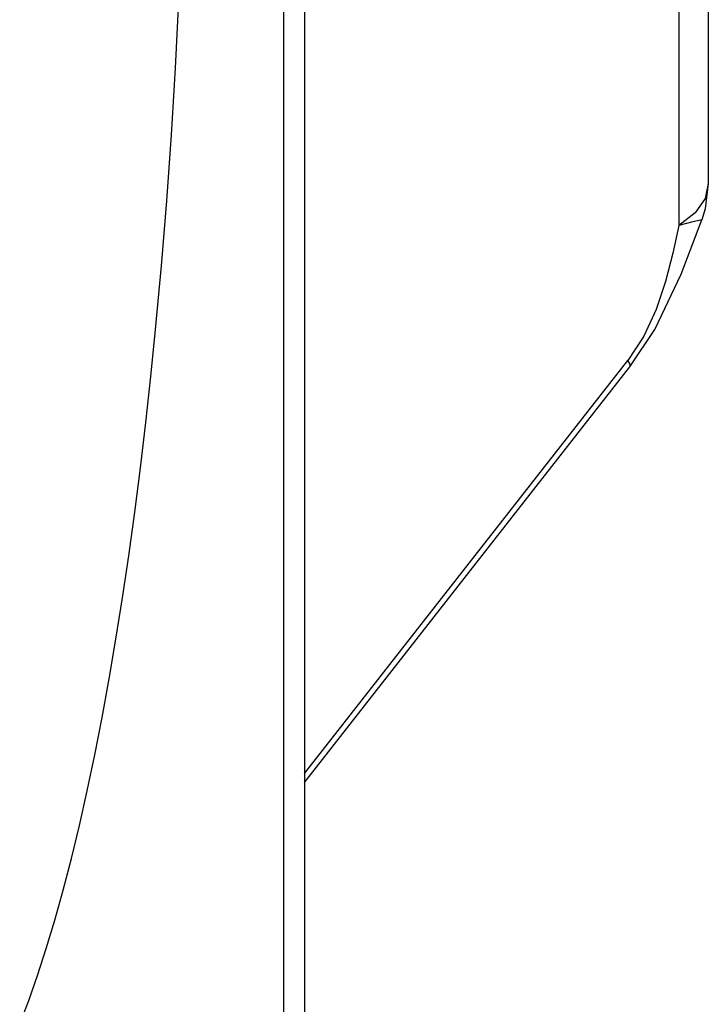
# Model space of a CAD drawing. Units: inches. Extents: x 0.4 to 16.6, y 0.6 to 10.4.
# Drawn here: x 14 to 14.1, y 7.6 to 7.8 of the extents above; entities that cross this region are included whole.
import ezdxf

# ---------------------------------------------------------------- set-up
doc = ezdxf.new("R2010")
doc.units = ezdxf.units.IN
doc.header["$LTSCALE"] = 0.935
doc.header["$MEASUREMENT"] = 0
doc.layers.get('0').update_dxf_attribs({"linetype": 'CONTINUOUS'})
doc.layers.add('03___PRT_ALL_CURVES', color=7, linetype='CONTINUOUS')

msp = doc.modelspace()

# ---------------------------------------------------------------- linework, layer by layer
at = {"color": 7, "linetype": 'CONTINUOUS'}
for p, q in [((14.03166, 8.46063), (14.03166, 7.44804)), ((14.02613, 8.45274), (14.02613, 7.44015)), ((14.13774, 8.25167), (14.13774, 7.79329)), ((14.13001, 8.24062), (14.13001, 7.78224)), ((14.13425, 7.78554), (14.13001, 7.78224)), ((14.03166, 7.63831), (14.11662, 7.74676)), ((14.03166, 7.63593), (14.11716, 7.74506))]:
    msp.add_line(p, q, dxfattribs=at)
for points in [[(13.95688, 7.57255), (13.95924, 7.57868), (13.96157, 7.58526), (13.96386, 7.59228), (13.96611, 7.59974), (13.96831, 7.60762), (13.97046, 7.61592), (13.97256, 7.62461), (13.9746, 7.63369), (13.97658, 7.64314), (13.9785, 7.65295), (13.98036, 7.66311), (13.98215, 7.6736), (13.98387, 7.6844), (13.98552, 7.6955), (13.98709, 7.70689), (13.98858, 7.71854), (13.99, 7.73044), (13.99133, 7.74257), (13.99259, 7.75491), (13.99412, 7.77167), (13.9955, 7.78874), (13.99672, 7.80606), (13.99778, 7.8236), (13.99868, 7.8413)], [(14.13774, 7.79329), (14.13689, 7.78935), (14.13425, 7.78554)], [(14.13774, 7.79329), (14.13692, 7.78661), (14.13602, 7.7837)], [(14.11716, 7.74506), (14.12373, 7.7549), (14.13063, 7.76944), (14.13602, 7.78369)], [(14.13602, 7.7837), (14.1357, 7.78364), (14.1337, 7.78317), (14.13001, 7.78224)], [(14.13001, 7.78224), (14.1284, 7.77497), (14.12648, 7.76754), (14.12402, 7.7602), (14.12081, 7.75319), (14.11662, 7.74676)], [(14.11716, 7.74506), (14.11725, 7.74537), (14.11709, 7.74596), (14.11662, 7.74676)]]:
    msp.add_lwpolyline(points, dxfattribs=at)
at = {"layer": '03___PRT_ALL_CURVES', "color": 7, "linetype": 'CONTINUOUS'}
msp.add_lwpolyline([(13.95688, 7.57255), (13.95924, 7.57868), (13.96157, 7.58526), (13.96386, 7.59228), (13.96611, 7.59974), (13.96831, 7.60762), (13.97046, 7.61592), (13.97256, 7.62461), (13.9746, 7.63369), (13.97658, 7.64314), (13.9785, 7.65295), (13.98036, 7.66311), (13.98215, 7.6736), (13.98387, 7.6844), (13.98552, 7.6955), (13.98709, 7.70689), (13.98858, 7.71854), (13.99, 7.73044), (13.99133, 7.74257), (13.99259, 7.75491), (13.99412, 7.77167), (13.9955, 7.78874), (13.99672, 7.80606), (13.99778, 7.8236), (13.99868, 7.8413)], dxfattribs=at)

doc.saveas('drawing.dxf')
